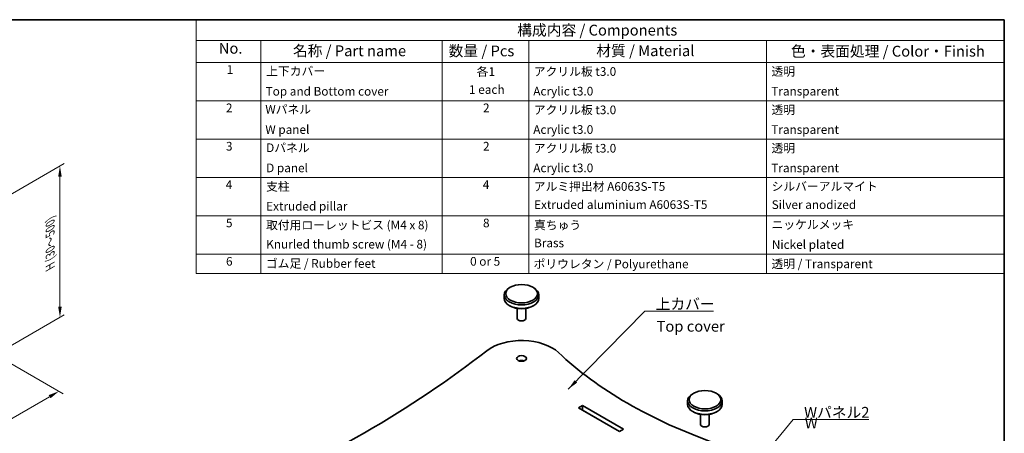
# Model space of a CAD drawing. Units: millimetres. Extents: x 14 to 6897, y 8 to 1554.
# Drawn here: x 178 to 405, y 193 to 289 of the extents above; entities that cross this region are included whole.
import ezdxf

# ---------------------------------------------------------------- set-up
doc = ezdxf.new("R2010")
doc.units = ezdxf.units.MM
doc.layers.get('Defpoints').update_dxf_attribs({"lineweight": 25})
for name, color, linetype, lineweight in [('Border (ISO)', 7, 'Continuous', 35), ('Dimension (ISO)', 7, 'Continuous', 18), ('Symbol (ISO)', 7, 'Continuous', 18), ('Visible (ISO)', 7, 'Continuous', 35)]:
    doc.layers.add(name, color=color, linetype=linetype, lineweight=lineweight)
doc.styles.add('Note Text (TK)', font='txt')
doc.styles.add('Note Text (TK2)', font='txt')
doc.dimstyles.new('Default - Method 1b (TK)', dxfattribs={"dimtxt": 2.5, "dimasz": 2.5, "dimexe": 1, "dimexo": 1.499999999999999, "dimgap": 1, "dimtad": 1, "dimtoh": 1, "dimrnd": 1e-08, "dimdsep": 46, "dimtxsty": 'Note Text (TK)', "dimcen": 0.09, "dimdle": 5, "dimclrd": 100, "dimclre": 100, "dimclrt": 7, "dimadec": 1, "dimazin": 1, "dimtfac": 1, "dimtmove": 0, "dimatfit": 3, "dimfxl": 1, "dimtolj": 1, "dimlwd": -1, "dimlwe": -1, "dimarcsym": 0})
doc.dimstyles.new('Default - Method 1b (TK)$7', dxfattribs={"dimtxt": 2.5, "dimasz": 2.5, "dimexe": 1, "dimexo": 1.499999999999999, "dimgap": 1, "dimtad": 1, "dimtoh": 1, "dimrnd": 1e-08, "dimdsep": 46, "dimtxsty": 'Note Text (TK)', "dimcen": 0.09, "dimdle": 5, "dimclrd": 100, "dimclre": 100, "dimclrt": 7, "dimadec": 1, "dimazin": 1, "dimtfac": 1, "dimtmove": 0, "dimatfit": 3, "dimfxl": 1, "dimtolj": 1, "dimlwd": -1, "dimlwe": -1, "dimarcsym": 0})

# ---------------------------------------------------------------- blocks, each defined once
blk = doc.blocks.new('図面枠 tk図枠')
at = {"layer": 'Border (ISO)'}
for p, q in [((14.49999999999999, 289), (405.4999999999999, 289)), ((405.4999999999999, 289), (405.4999999999999, 8.000000000000007))]:
    blk.add_line(p, q, dxfattribs=at)
blk = doc.blocks.new('構成内容 _ Components')
at = {"layer": 'Symbol (ISO)'}
for p, q in [((405.4999999999999, 289), (218.5331125325499, 289)), ((218.5331125325499, 289), (218.5331125325499, 284.1590641930699)), ((405.4999999999999, 289), (405.4999999999999, 284.1590641930699)), ((405.4999999999999, 284.1590641930699), (218.5331125325499, 284.1590641930699)), ((218.5331125325499, 284.1590641930699), (218.5331125325499, 279.1181283861399)), ((233.5331125325499, 284.1590641930699), (233.5331125325499, 279.1181283861399)), ((275.5, 284.1590641930699), (275.5, 279.1181283861399)), ((295.5, 284.1590641930699), (295.5, 279.1181283861399)), ((350.5, 284.1590641930699), (350.5, 279.1181283861399)), ((405.4999999999999, 284.1590641930699), (405.4999999999999, 279.1181283861399)), ((405.4999999999999, 279.1181283861399), (218.5331125325499, 279.1181283861399)), ((218.5331125325499, 279.1181283861399), (218.5331125325499, 230.3578954160214)), ((233.5331125325499, 279.1181283861399), (233.5331125325499, 230.3578954160214)), ((275.5, 279.1181283861399), (275.5, 230.3578954160214)), ((295.5, 279.1181283861399), (295.5, 230.3578954160214)), ((350.5, 279.1181283861399), (350.5, 230.3578954160214)), ((405.4999999999999, 279.1181283861399), (405.4999999999999, 230.3578954160214)), ((405.4999999999999, 270.2526314824819), (218.5331125325499, 270.2526314824819)), ((405.4999999999999, 261.3871345788241), (218.5331125325499, 261.3871345788241)), ((405.4999999999999, 252.5216376751662), (218.5331125325499, 252.5216376751662)), ((405.4999999999999, 243.6561407715083), (218.5331125325499, 243.6561407715083)), ((405.4999999999999, 234.7906438678504), (218.5331125325499, 234.7906438678504)), ((405.4999999999999, 230.3578954160214), (218.5331125325499, 230.3578954160214))]:
    blk.add_line(p, q, dxfattribs=at)
at = {"layer": 'Symbol (ISO)', "color": 7, "attachment_point": 7}
for s, insert, char_height, style in [('構成内容 / Components', (292.8257611599098, 284.5619882218539), 2.5, 'Note Text (TK)'), ('No.', (223.7918736152908, 280.3666663996875), 2.5, 'Note Text (TK)'), ('名称 / Part name', (240.9389774069895, 279.7891810618341), 2.5, 'Note Text (TK)'), ('数量 / Pcs', (276.9680708734958, 279.7599412582814), 2.5, 'Note Text (TK)'), ('材質 / Material', (311.1191459470254, 279.7964910499751), 2.5, 'Note Text (TK)'), ('色・表面処理 / Color・Finish', (356.1452175210928, 279.6941517747939), 2.5, 'Note Text (TK)'), ('1', (225.6301754200662, 275.8666664555669), 2.000000029802322, 'Note Text (TK2)'), ('上下カバー', (234.7507130928498, 275.4923974171281), 2.000000029802322, 'Note Text (TK2)'), ('各1', (283.4463865617727, 275.3988301761448), 2.000000029802322, 'Note Text (TK2)'), ('アクリル板 t3.0', (296.6536003955058, 275.4046781554818), 2.000000029802322, 'Note Text (TK2)'), ('透明', (351.640800362547, 275.4339179217815), 2.000000029802322, 'Note Text (TK2)'), ('Top and Bottom cover', (234.6227127632616, 270.8374266520142), 2.000000029802322, 'Note Text (TK2)'), ('1 each', (281.681858228412, 271.2350874587893), 2.000000029802322, 'Note Text (TK2)'), ('Acrylic t3.0', (296.5384000988764, 270.866666418314), 2.000000029802322, 'Note Text (TK2)'), ('Transparent', (351.5896002307118, 270.8608184948563), 2.000000029802322, 'Note Text (TK2)'), ('2', (225.4509749586428, 267.0070175126195), 2.000000029802322, 'Note Text (TK2)'), ('Wパネル', (234.5587125984676, 266.6619882591068), 2.000000029802322, 'Note Text (TK2)'), ('2', (284.9178624260929, 267.0070175126195), 2.000000029802322, 'Note Text (TK2)'), ('アクリル板 t3.0', (296.6536003955058, 266.5391812518239), 2.000000029802322, 'Note Text (TK2)'), ('透明', (351.640800362547, 266.5684210181236), 2.000000029802322, 'Note Text (TK2)'), ('W panel', (234.5587125984676, 261.9953215911984), 2.000000029802322, 'Note Text (TK2)'), ('Acrylic t3.0', (296.5384000988764, 262.0011695146561), 2.000000029802322, 'Note Text (TK2)'), ('Transparent', (351.5896002307118, 261.9953215911984), 2.000000029802322, 'Note Text (TK2)'), ('3', (225.4509749586428, 258.1415206089616), 2.000000029802322, 'Note Text (TK2)'), ('Dパネル', (234.7507130928498, 257.7964913554489), 2.000000029802322, 'Note Text (TK2)'), ('2', (284.9178624260929, 258.1415206089616), 2.000000029802322, 'Note Text (TK2)'), ('アクリル板 t3.0', (296.6536003955058, 257.673684348166), 2.000000029802322, 'Note Text (TK2)'), ('透明', (351.640800362547, 257.7029241144657), 2.000000029802322, 'Note Text (TK2)'), ('D panel', (234.7507130928498, 253.1298246875405), 2.000000029802322, 'Note Text (TK2)'), ('Acrylic t3.0', (296.5384000988764, 253.1356726109982), 2.000000029802322, 'Note Text (TK2)'), ('Transparent', (351.5896002307118, 253.1298246875405), 2.000000029802322, 'Note Text (TK2)'), ('4', (225.3997748268075, 249.2760237053037), 2.000000029802322, 'Note Text (TK2)'), ('支柱', (234.7251130269322, 248.8374272294343), 2.000000029802322, 'Note Text (TK2)'), ('4', (284.8666622942575, 249.2760237053037), 2.000000029802322, 'Note Text (TK2)'), ('アルミ押出材 A6063S-T5', (296.6536003955058, 248.8432751528919), 2.000000029802322, 'Note Text (TK2)'), ('シルバーアルマイト', (351.6536003955059, 248.8725149005652), 2.000000029802322, 'Note Text (TK2)'), ('Extruded pillar', (234.7507130928498, 244.2760237053037), 2.000000029802322, 'Note Text (TK2)'), ('Extruded aluminium A6063S-T5', (296.7176005602999, 244.6561406299472), 2.000000029802322, 'Note Text (TK2)'), ('Silver anodized', (351.6920004943822, 244.6385967478156), 2.000000029802322, 'Note Text (TK2)'), ('5', (225.4509749586428, 240.4222227230668), 2.000000029802322, 'Note Text (TK2)'), ('取付用ローレットビス (M4 x 8)', (234.7251130269322, 239.9309946380556), 2.000000029802322, 'Note Text (TK2)'), ('8', (284.905062393134, 240.4105268016458), 2.000000029802322, 'Note Text (TK2)'), ('真ちゅう', (296.7048005273411, 239.9192987166346), 2.000000029802322, 'Note Text (TK2)'), ('ニッケルメッキ', (351.6536003955059, 240.0421057797969), 2.000000029802322, 'Note Text (TK2)'), ('Knurled thumb screw (M4 - 8)', (234.7635131258087, 235.5099419847131), 2.000000029802322, 'Note Text (TK2)'), ('Brass', (296.7176005602999, 235.7906437262893), 2.000000029802322, 'Note Text (TK2)'), ('Nickel plated', (351.7304005932587, 235.4222227230668), 2.000000029802322, 'Note Text (TK2)'), ('6', (225.4637749916016, 231.5450298979879), 2.000000029802322, 'Note Text (TK2)'), ('ゴム足 / Rubber feet', (234.6867129280557, 231.0538018502295), 2.000000029802322, 'Note Text (TK2)'), ('0 or 5', (281.9251420056709, 231.5391819372774), 2.000000029802322, 'Note Text (TK2)'), ('ポリウレタン / Polyurethane', (296.6152002966293, 230.9368427664042), 2.000000029802322, 'Note Text (TK2)'), ('透明 / Transparent', (351.640800362547, 230.9660825327039), 2.000000029802322, 'Note Text (TK2)')]:
    blk.add_mtext(s, dxfattribs=dict(at, insert=insert, char_height=char_height, style=style))
blk = doc.blocks.new('*D17')
at = {"layer": 'Defpoints', "color": 0}
for p in [(163.4949456972354, 216.6208989912874), (186.8294694763915, 203.1487054059799), (76.62182686574546, 166.4646804485843)]:
    blk.add_point(p, dxfattribs=at)
at = {"layer": 'Dimension (ISO)', "color": 100}
for p, q in [((164.9949456972354, 215.754873587503), (187.8294694763915, 202.5713551367903)), ((102.1214141543625, 154.2424868632768), (184.6644059669304, 201.8987054059799)), ((78.12182686574546, 165.5986550447998), (100.9563506449014, 152.4151365940872))]:
    blk.add_line(p, q, dxfattribs=at)
for points in [[(184.4560726335971, 202.2595493242234), (184.8727393002638, 201.5378614877364), (186.8294694763915, 203.1487054059799)], [(101.9130808210292, 154.6033307815203), (102.3297474876959, 153.8816429450333), (99.95635064490143, 152.9924868632768)]]:
    blk.add_solid(points, dxfattribs=at)
at = {"layer": 'Dimension (ISO)', "color": 7, "insert": (136.0898478465121, 176.4677309387119), "char_height": 2.5, "attachment_point": 4, "rotation": 29.99999999999997, "style": 'Note Text (TK)'}
blk.add_mtext('\\A1;{\\Q-30.000;\\W0.816;\\H0.816x; \\fＭＳ Ｐゴシック|b0|i0;D (401～450)}', dxfattribs=at)
blk = doc.blocks.new('*D18')
at = {"layer": 'Defpoints', "color": 0}
for p in [(170.3794277658324, 245.5865042940547), (187.0469447509436, 220.2167891009431), (170.3794277658326, 210.5937936828666)]:
    blk.add_point(p, dxfattribs=at)
at = {"layer": 'Dimension (ISO)', "color": 100}
for p, q in [((171.8794277658323, 246.4525296978392), (188.0469447509436, 255.786849981321)), ((187.0469447509436, 252.7094997121313), (187.0469447509436, 222.7167891009431)), ((171.8794277658326, 211.4598190866511), (188.0469447509436, 220.7941393701327))]:
    blk.add_line(p, q, dxfattribs=at)
for points in [[(186.6302780842769, 252.7094997121313), (187.4636114176102, 252.7094997121313), (187.0469447509436, 255.2094997121314)], [(186.6302780842769, 222.7167891009431), (187.4636114176102, 222.7167891009431), (187.0469447509436, 220.2167891009431)]]:
    blk.add_solid(points, dxfattribs=at)
at = {"layer": 'Dimension (ISO)', "color": 7, "insert": (184.783535622382, 231.2018562422239), "char_height": 2.5, "attachment_point": 4, "rotation": 90, "style": 'Note Text (TK)'}
blk.add_mtext('\\A1;{\\Q-30.000;\\W0.816;\\H0.816x; \\fＭＳ Ｐゴシック|b0|i0;H (30～500)}', dxfattribs=at)

msp = doc.modelspace()

# ---------------------------------------------------------------- linework, layer by layer
at = {"layer": 'Visible (ISO)'}
for p, q in [((291.2296416507842, 227.1867016430122), (290.9939393903887, 227.0506188795243)), ((296.4150913794855, 227.1867016430122), (296.650793639881, 227.0506188795243)), ((289.8223665151349, 225.4176257176688), (289.8223665151349, 224.6011291367411)), ((297.8223665151348, 225.4176257176688), (297.8223665151348, 224.6011291367411)), ((291.2296416507842, 222.8320532113977), (290.9939393903887, 222.9681359748857)), ((292.8223665151348, 222.2922633008959), (292.8223665151348, 219.9743151781507)), ((294.8223665151349, 222.2922633008959), (294.8223665151349, 219.9743151781507)), ((296.4150913794855, 222.8320532113977), (296.650793639881, 222.9681359748857)), ((332.2487733863277, 200.9227282898371), (332.2487733863277, 200.1062317089093)), ((333.656048521977, 202.6918042151805), (333.4203462615815, 202.5557214516925)), ((338.8414982506783, 202.6918042151805), (339.0772005110739, 202.5557214516925)), ((340.2487733863277, 200.9227282898371), (340.2487733863277, 200.1062317089093)), ((306.9745526452047, 199.2897351279816), (307.9645021388658, 199.861282734631)), ((316.4497835131044, 193.8192080357658), (306.9745526452047, 199.2897351279816)), ((307.9645021388658, 198.7726206267274), (307.9173616867867, 198.7454040740298)), ((307.9645021388658, 199.861282734631), (307.9645021388658, 198.7726206267274)), ((307.9645021388658, 199.861282734631), (317.4397330067656, 194.3907556424152)), ((316.4969239651834, 193.8464245884634), (307.9645021388658, 198.7726206267274)), ((333.656048521977, 198.3371557835659), (333.4203462615815, 198.4732385470539)), ((338.8414982506783, 198.3371557835659), (339.0772005110739, 198.4732385470539)), ((335.2487733863277, 197.7973658730642), (335.2487733863277, 195.4794177503189)), ((337.2487733863277, 197.7973658730642), (337.2487733863277, 195.4794177503189)), ((317.4397330067656, 194.3907556424152), (316.4497835131044, 193.8192080357658))]:
    msp.add_line(p, q, dxfattribs=at)
for centre, major_axis, ratio in [((293.8223665151349, 225.6897912446447), (3.666666666666666, -2.189e-13), 0.577350269189626), ((293.8223665151348, 210.7206872609697), (-1.133333333333333, 6.77e-14), 0.5773502691896261), ((336.2487733863277, 201.194893816813), (3.666666666666666, -2.189e-13), 0.577350269189626)]:
    msp.add_ellipse(centre, major_axis=major_axis, ratio=ratio, dxfattribs=at)
for centre, major_axis, ratio, start_param, end_param in [((293.8223665151349, 225.4176257176688), (-4, -6e-16), 0.577350269189626, 5.497787143782141, 10.21017612416683), ((293.8223665151349, 224.6011291367411), (3.999999999999999, 2e-16), 0.5773502691896261, 3.141592674663217, 6.283185307179586), ((293.8223665151349, 224.3289636097652), (3.666666666666666, 2.184e-13), 0.577350269189626, 3.926990816987002, 5.497787143781899), ((293.8223665151349, 219.9743151781507), (0.9999999999999998, 0), 0.5773502691896261, 3.141592674663186, 6.283185307179586), ((293.8223665151349, 209.0876940991143), (-9.999999999999998, -5.967e-13), 0.577350269189626, 3.690010898670596, 5.646764724209551), ((51.80328554101869, 312.3472950337744), (-290.9333333333341, 1.74438e-11), 0.5773502691896262, 2.207216909764824, 2.505172070620432), ((395.5986025539186, 244.9863271072367), (-109.2666666666667, -8.9e-15), 0.5773502691896261, 0.548418245081173, 1.022378081713723), ((293.8223665151349, 209.6320251530662), (-1.133333333333296, -6.77e-14), 0.577350269189626, 4.124098060822515, 5.300679899946599), ((336.2487733863277, 200.9227282898371), (-4, -6e-16), 0.577350269189626, 5.497787143782141, 10.21017612416683), ((336.2487733863277, 200.1062317089093), (3.999999999999999, 2e-16), 0.5773502691896261, 3.141592674663217, 6.283185307179586), ((336.2487733863277, 199.8340661819334), (3.666666666666666, 2.184e-13), 0.577350269189626, 3.926990816987009, 5.497787143781899), ((336.2487733863277, 195.4794177503189), (0.9999999999999998, 0), 0.5773502691896261, 3.141592674663186, 6.283185307179586)]:
    msp.add_ellipse(centre, major_axis=major_axis, ratio=ratio, start_param=start_param, end_param=end_param, dxfattribs=at)

# ---------------------------------------------------------------- block references
msp.add_blockref('図面枠 tk図枠', (0, 0))
at = {"layer": 'Symbol (ISO)'}
msp.add_blockref('構成内容 _ Components', (0, 0), dxfattribs=at)

# ---------------------------------------------------------------- texts
at = {"layer": 'Symbol (ISO)', "color": 7, "char_height": 2.5, "line_spacing_factor": 1.5, "style": 'Note Text (TK)'}
for s, insert, width, attachment_point in [('\\fＭＳ Ｐゴシック|b0|i0;上カバー', (324.8565756908814, 222.0539524043507), 14.16666626930236, 7), ('Top cover', (325.0530763288335, 217.8439378461072), 15.83333373069763, 4), ('\\fＭＳ Ｐゴシック|b0|i0;Wパネル2', (359.1872674739833, 197.025785391914), 15.61403512954712, 7), ('\\fＭＳ Ｐゴシック|b0|i0;W panel2', (359.3409309316112, 192.6749348297145), 13.96198868751526, 4)]:
    msp.add_mtext(s, dxfattribs=dict(at, insert=insert, width=width, attachment_point=attachment_point))

# ---------------------------------------------------------------- dimensions: what is measured, and where the dimension line sits
at = {"layer": 'Dimension (ISO)', "color": 100}
for base, p1, p2, angle, text, override, picture, middle in [((187.0469447509436, 220.2167891009431), (170.3794277658323, 245.5865042940546), (170.3794277658325, 210.5937936828665), 90, '{\\Q-30.000;\\W0.816;\\H0.816x; \\fＭＳ Ｐゴシック|b0|i0;H (30～500)}', {"dimgap": 1, "dimtoh": 0, "dimdec": 2, "dimlfac": 4.286607049870576, "dimtol": 0, "dimlim": 0, "dimtp": 0, "dimtm": 0, "dimtdec": 2, "dimtofl": 0, "dimatfit": 1}, '*D18', (187.0469447509437, 237.713144406537)), ((186.8294694763915, 203.1487054059799), (76.62182686574548, 166.4646804485843), (163.4949456972354, 216.6208989912875), 210, '{\\Q-30.000;\\W0.816;\\H0.816x; \\fＭＳ Ｐゴシック|b0|i0;D (401～450)}', {"dimgap": 1, "dimtoh": 0, "dimdec": 2, "dimlfac": 4.28660704987056, "dimtol": 0, "dimlim": 0, "dimtp": 0, "dimtm": 0, "dimtdec": 2, "dimtofl": 0, "dimatfit": 1}, '*D17', (143.3929100606465, 178.0705961346283))]:
    dim = msp.add_linear_dim(base=base, p1=p1, p2=p2, angle=angle, text=text, dimstyle='Default - Method 1b (TK)', override=override, dxfattribs=at)
    dim.commit()
    dim.dimension.update_dxf_attribs({"geometry": picture, "text_midpoint": middle, "dimtype": 160})

# ---------------------------------------------------------------- leaders
at = {"layer": 'Symbol (ISO)', "color": 100, "annotation_type": 0, "has_hookline": 1, "hookline_direction": 0}
for points, text_width in [([(304.6482141584405, 203.6437588669566), (322.3565756908814, 221.637285737684), (324.8565756908814, 221.637285737684)], 13.36647727272727), ([(339.7090086999468, 176.3129036378613), (356.6872674739833, 196.6091187252473), (359.1872674739833, 196.6091187252473)], 14.95738636363636)]:
    msp.add_leader(points, dimstyle='Default - Method 1b (TK)$7', override={"dimgap": 0, "dimtad": 1}, dxfattribs=dict(at, text_width=text_width))

doc.saveas('drawing.dxf')
